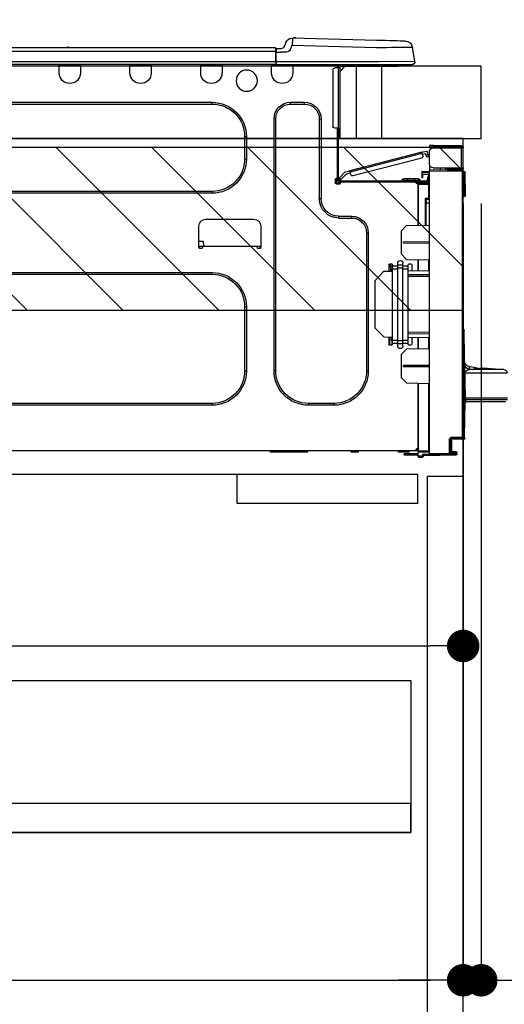
# Model space of a CAD drawing. Units: millimetres. Extents: x -109 to 26472, y -120 to 8847.
# Drawn here: x 24566 to 24834, y 2510 to 3055 of the extents above; entities that cross this region are included whole.
import ezdxf

# ---------------------------------------------------------------- set-up
doc = ezdxf.new("R2010")
doc.units = ezdxf.units.MM
doc.linetypes.add('HIDDEN', pattern=[0.375, 0.25, -0.125])
doc.layers.get('DEFPOINTS').update_dxf_attribs({"color": 146})
for name, color, linetype in [('120-キャビネット（外）', 7, 'Continuous'), ('121-キャビネット（中）', 253, 'HIDDEN'), ('126-甲板', 2, 'Continuous'), ('150-機器', 8, 'Continuous'), ('166-寸法B', 11, 'Continuous'), ('180-補助', 161, 'Continuous')]:
    doc.layers.add(name, color=color, linetype=linetype)
doc.styles.add('KH001', font='txt')
doc.dimstyles.new('KH1xx030', dxfattribs={"dimscale": 30, "dimtxt": 2, "dimasz": 0.6, "dimexe": 0.3, "dimexo": 1.2, "dimgap": 0.5, "dimtad": 3, "dimdec": 1, "dimdsep": 46, "dimlunit": 6, "dimtxsty": 'KH001', "dimblk": 'DOT', "dimcen": 1, "dimdle": 1, "dimclrd": 256, "dimclre": 256, "dimclrt": 256, "dimadec": 0, "dimazin": 0, "dimtfac": 1, "dimtdec": 1, "dimtix": 1, "dimtmove": 2, "dimatfit": 3, "dimldrblk": 'CLOSEDBLANK', "dimfxl": 1, "dimtolj": 1, "dimtzin": 0, "dimlwd": -1, "dimlwe": -1, "dimarcsym": 0})

# ---------------------------------------------------------------- blocks, each defined once
blk = doc.blocks.new('_Dot')
at = {"color": 0, "linetype": 'ByBlock', "lineweight": -2}
blk.add_line((-0.5, 0), (-1, 0), dxfattribs=at)
at = {"color": 0, "linetype": 'ByBlock', "const_width": 0.5}
blk.add_lwpolyline([(-0.25, 0, 1), (0.25, 0, 1)], format="xyb", close=True, dxfattribs=at)
blk = doc.blocks.new('*D360')
at = {"layer": '166-寸法B', "transparency": 16777216}
for p, q in [((23721.37, 3301.09), (23721.37, 3353.57)), ((24821.37, 3065.12), (24821.37, 3353.57)), ((24803.37, 3344.57), (23739.37, 3344.57))]:
    blk.add_line(p, q, dxfattribs=at)
at = {"layer": 'DEFPOINTS', "color": 0, "transparency": 16777216}
for p in [(23721.37, 3344.57), (23721.37, 3265.09), (24821.37, 3029.12)]:
    blk.add_point(p, dxfattribs=at)
at = {"layer": '166-寸法B', "transparency": 16777216, "xscale": 18, "yscale": 18, "zscale": 18, "rotation": 180}
blk.add_blockref('_Dot', (23721.37, 3344.57), dxfattribs=at)
at = {"layer": '166-寸法B', "transparency": 16777216, "xscale": 18, "yscale": 18, "zscale": 18}
blk.add_blockref('_Dot', (24821.37, 3344.57), dxfattribs=at)
at = {"layer": '166-寸法B', "transparency": 16777216, "insert": (24271.37, 3393.38), "char_height": 60, "attachment_point": 5, "style": 'KH001'}
blk.add_mtext('\\A1;1,100', dxfattribs=at)
blk = doc.blocks.new('_ClosedBlank')
at = {"color": 0, "linetype": 'ByBlock', "lineweight": -2}
for p, q in [((-1, 0.167), (0, 0)), ((-1, 0.167), (-1, -0.167)), ((0, 0), (-1, -0.167))]:
    blk.add_line(p, q, dxfattribs=at)
blk = doc.blocks.new('HT-F6S_D')
at = {"layer": '150-機器', "color": 13, "linetype": 'Continuous'}
for p, q in [((3.67, 12.98), (3.87, 12.98)), ((3.87, 12.98), (4.46, 13)), ((4.46, 13), (5.41, 13.02)), ((5.41, 13.02), (6.72, 13.06)), ((6.72, 13.06), (8.35, 13.1)), ((8.35, 13.1), (10.25, 13.15)), ((10.25, 13.15), (12.39, 13.2)), ((12.39, 13.2), (14.7, 13.26)), ((14.7, 13.26), (17.14, 13.33)), ((17.14, 13.33), (19.64, 13.39)), ((19.64, 13.39), (66.27, 14.62)), ((66.27, 14.62), (66.27, 14.54)), ((66.27, 14.54), (66.27, 14.32)), ((66.27, 14.32), (66.28, 13.96)), ((66.28, 13.96), (66.3, 13.47)), ((66.3, 13.47), (66.31, 12.88)), ((66.31, 12.88), (66.33, 12.2)), ((66.33, 12.2), (66.35, 11.46)), ((66.35, 11.46), (66.37, 10.7)), ((66.37, 14.62), (66.37, 14.62)), ((69.98, 12.21), (70.9, 10.02)), ((69.98, 12.21), (70.9, 10.02)), ((69.98, 12.21), (69.98, 12.21)), ((-1.45, 1.72), (-0.08, 9.72)), ((0.12, 9.72), (-0.08, 9.72)), ((0.72, 9.71), (0.12, 9.72)), ((1.71, 9.7), (0.72, 9.71)), ((3.06, 9.68), (1.71, 9.7)), ((4.76, 9.66), (3.06, 9.68)), ((6.76, 9.64), (4.76, 9.66)), ((9.02, 9.61), (6.76, 9.64)), ((11.5, 9.58), (9.02, 9.61)), ((14.15, 9.55), (11.5, 9.58)), ((16.92, 9.51), (14.15, 9.55)), ((19.74, 9.48), (16.92, 9.51)), ((66.37, 10.7), (19.74, 9.48)), ((67.28, 8.51), (66.37, 10.7)), ((67.28, 8.51), (67.81, 7.65)), ((67.81, 7.65), (68.43, 7.2)), ((68.43, 7.2), (69.74, 6.87)), ((69.74, 6.87), (72.7, 6.85)), ((70.9, 10.02), (70.9, 10.02)), ((72.7, 8.81), (75.31, 8.81)), ((75.31, 6.85), (72.7, 6.85)), ((75.31, 7.24), (75.31, 8.91)), ((75.31, 8.81), (75.31, 7.24)), ((75.31, 8.32), (75.31, 7.24)), ((75.31, 0.59), (75.31, 7.24)), ((75.61, 7.24), (75.31, 7.24)), ((75.61, 9.2), (429.43, 9.2)), ((75.61, 9.2), (75.61, 9.17)), ((75.61, 9.17), (75.61, 9.05)), ((75.61, 9.05), (75.61, 8.87)), ((75.61, 8.87), (75.61, 8.63)), ((75.61, 8.63), (75.61, 8.33)), ((75.61, 8.33), (75.61, 7.99)), ((75.61, 7.99), (75.61, 7.63)), ((75.61, 7.63), (75.61, 7.24)), ((75.61, 7.24), (75.61, 1.47)), ((75.61, 7.24), (429.43, 7.24)), ((189.82, 9.4), (191.08, 9.4)), ((190.4, 9.69), (190.49, 9.69)), ((190.49, 9.69), (190.49, 9.69)), ((-1.45, 1.72), (18.37, 1.47)), ((18.37, 0), (0, 0)), ((8.76, -0.88), (8.76, 0)), ((18.37, 1.47), (75.31, 1.47)), ((75.31, 0), (18.37, 0)), ((38.13, 0), (38.13, -0.88)), ((62.47, -0.74), (62.44, 0)), ((64.43, -0.69), (64.4, 0)), ((66.08, 0), (66.08, -0.69)), ((66.67, 0), (66.67, -0.1)), ((67.34, 0), (67.34, -0.1)), ((67.34, 0), (67.34, -0.1)), ((70.6, -0.1), (70.59, 0)), ((70.6, -0.1), (70.59, 0)), ((71.58, -0.1), (71.57, 0)), ((71.58, -0.1), (71.57, 0)), ((71.58, -0.1), (71.57, 0)), ((71.58, -0.1), (71.57, 0)), ((71.57, 0), (71.58, -0.1)), ((71.57, 0), (71.58, -0.1)), ((71.57, 0), (71.58, -0.1)), ((71.57, 0), (71.58, -0.1)), ((73.54, -0.1), (73.53, 0)), ((75.31, 0.59), (75.31, 0)), ((75.31, 0), (429.72, 0)), ((75.61, 1.47), (429.43, 1.47)), ((77.24, -0.1), (77.24, 0)), ((77.83, -0.69), (77.83, 0)), ((105.24, 0), (105.24, -0.69)), ((105.83, 0), (105.83, -0.1)), ((116.41, -0.1), (116.41, 0)), ((116.99, -0.69), (116.99, 0)), ((144.41, 0), (144.41, -0.69)), ((144.99, 0), (144.99, -0.1)), ((155.57, -0.1), (155.57, 0)), ((156.15, -0.69), (156.15, 0)), ((183.57, 0), (183.57, -0.69)), ((184.15, 0), (184.15, -0.1)), ((194.73, -0.1), (194.73, 0)), ((195.31, -0.69), (195.31, 0)), ((8.76, -0.88), (7.78, -0.88)), ((38.13, -0.88), (8.76, -0.88)), ((37.01, -0.88), (39.94, -3.82)), ((37.27, -0.88), (39.94, -3.56)), ((39.94, -0.88), (38.13, -0.88)), ((39.94, -1.86), (39.94, -0.88)), ((39.94, -35.15), (39.94, -1.86)), ((39.94, -1.86), (40.92, -1.86)), ((40.53, -0.1), (40.73, -0.1)), ((40.73, -0.1), (40.73, -0.29)), ((40.92, -0.49), (40.92, -0.88)), ((40.92, -0.88), (40.92, -1.86)), ((40.92, -1.86), (40.92, -35.15)), ((40.92, -1.86), (42.88, -1.86)), ((41.51, -0.2), (41.51, -1.86)), ((42.1, -0.2), (41.51, -0.2)), ((43.86, -2.84), (43.86, -34.17)), ((64.43, -0.69), (62.47, -0.74)), ((65, -0.67), (64.43, -0.69)), ((65.55, -0.66), (65, -0.67)), ((66.06, -0.65), (65.55, -0.66)), ((66.08, -0.64), (65.62, -0.66)), ((66.08, -0.64), (66.06, -0.65)), ((66.08, -0.69), (77.83, -0.69)), ((66.08, -0.69), (66.08, -4.6)), ((66.67, -0.1), (77.24, -0.1)), ((77.83, -4.6), (77.83, -0.69)), ((105.24, -0.69), (116.99, -0.69)), ((105.24, -0.69), (105.24, -4.6)), ((105.83, -0.1), (116.41, -0.1)), ((116.99, -4.6), (116.99, -0.69)), ((144.41, -0.69), (156.15, -0.69)), ((144.41, -0.69), (144.41, -4.6)), ((144.99, -0.1), (155.57, -0.1)), ((156.15, -4.6), (156.15, -0.69)), ((183.57, -0.69), (195.31, -0.69)), ((183.57, -0.69), (183.57, -4.6)), ((184.15, -0.1), (194.73, -0.1)), ((195.31, -4.6), (195.31, -0.69)), ((67.26, -20.85), (59.62, -20.85)), ((59.62, -21.83), (59.62, -20.85)), ((67.26, -21.83), (67.26, -20.85)), ((350.78, -20.85), (110.73, -20.85)), ((110.73, -21.83), (110.73, -20.85)), ((67.26, -21.83), (59.62, -21.83)), ((350.78, -21.83), (110.73, -21.83)), ((50.42, -30.06), (50.42, -74.11)), ((51.4, -30.06), (50.42, -30.06)), ((51.4, -30.06), (51.4, -74.11)), ((75.48, -30.06), (76.46, -30.06)), ((75.48, -169.47), (75.48, -30.06)), ((76.46, -169.47), (76.46, -30.06)), ((39.94, -37.5), (39.94, -35.15)), ((40.92, -35.15), (39.94, -35.15)), ((39.94, -37.5), (40.73, -37.5)), ((39.94, -39.65), (39.94, -37.5)), ((40.73, -35.15), (40.73, -37.5)), ((40.73, -37.5), (40.92, -37.5)), ((40.73, -37.5), (40.73, -40.43)), ((40.92, -35.15), (40.92, -63.73)), ((40.92, -35.15), (42.88, -35.15)), ((41.51, -35.15), (41.51, -63.05)), ((40.73, -40.43), (40.92, -40.43)), ((91.73, -39.85), (91.73, -52.18)), ((92.71, -39.85), (91.73, -39.85)), ((92.71, -39.85), (92.71, -52.18)), ((-28.2, -45.9), (-28.2, -46)), ((-28.2, -57.06), (-28.2, -46)), ((-28.2, -46), (-27.12, -46)), ((-27.61, -45.9), (-27.61, -46)), ((-11.55, -44.82), (-27.12, -44.82)), ((-27.12, -45.41), (-11.55, -45.41)), ((-27.12, -46), (-27.12, -57.06)), ((-11.55, -46), (-27.12, -46)), ((-17.82, -45.41), (-17.82, -46)), ((-13.12, -46), (-13.12, -45.41)), ((-11.55, -45.41), (-11.55, -44.82)), ((-11.55, -44.82), (-9.59, -44.82)), ((-9.59, -45.41), (-11.55, -45.41)), ((-9.59, -44.82), (-9.59, -45.41)), ((-9.59, -55.1), (-9.59, -47.95)), ((-8.8, -49.81), (-8.41, -48.3)), ((-5.41, -48.46), (-7.69, -47.87)), ((-5.95, -50.55), (-5.56, -49.03)), ((-5.56, -49.03), (-5.53, -48.92)), ((34.39, -59.36), (-5.56, -49.03)), ((-5.53, -48.92), (-5.51, -48.81)), ((-5.51, -48.81), (-5.48, -48.72)), ((-5.48, -48.72), (-5.46, -48.63)), ((-5.46, -48.63), (-5.44, -48.56)), ((-5.44, -48.56), (-5.43, -48.51)), ((-5.43, -48.51), (-5.42, -48.47)), ((-5.42, -48.47), (-5.41, -48.46)), ((-5.41, -48.46), (34.54, -58.8)), ((-9.04, -50.74), (-9.02, -50.69)), ((-9.04, -50.76), (-9.04, -50.74)), ((-7.91, -51.05), (-9.04, -50.76)), ((-9.02, -50.69), (-9, -50.6)), ((-9, -50.6), (-8.97, -50.48)), ((-8.97, -50.48), (-8.93, -50.34)), ((-8.93, -50.34), (-8.89, -50.18)), ((-8.89, -50.18), (-8.85, -50)), ((-8.85, -50), (-8.8, -49.81)), ((-8.8, -49.81), (-7.66, -50.11)), ((-7.9, -51.04), (-7.91, -51.05)), ((-7.89, -50.98), (-7.9, -51.04)), ((-7.86, -50.9), (-7.89, -50.98)), ((-7.83, -50.78), (-7.86, -50.9)), ((-7.8, -50.63), (-7.83, -50.78)), ((-7.75, -50.47), (-7.8, -50.63)), ((-7.71, -50.29), (-7.75, -50.47)), ((-7.66, -50.11), (-7.71, -50.29)), ((-7.66, -50.11), (-7.42, -49.16)), ((-5.71, -49.6), (-7.42, -49.16)), ((-5.25, -51.74), (32.8, -61.58)), ((92.71, -52.18), (91.73, -52.18)), ((-29.47, -72.06), (-29.31, -59.71)), ((-28.98, -72.06), (-28.82, -59.71)), ((-28.82, -59.71), (-28.82, -59.23)), ((-28.82, -59.23), (-28.64, -59.23)), ((-28.64, -59.71), (-28.82, -59.71)), ((-28.64, -59.71), (-28.64, -59.23)), ((-28.64, -59.23), (-28.2, -59.32)), ((-27.12, -57.06), (-28.2, -57.06)), ((-28.2, -57.06), (-28.2, -57.16)), ((-28.2, -206.33), (-28.2, -58.88)), ((-28.2, -58.88), (-27.71, -58.88)), ((-27.71, -58.39), (-9.59, -58.23)), ((-9.59, -58.72), (-27.71, -58.88)), ((-27.71, -58.88), (-27.71, -206.33)), ((-27.61, -57.06), (-27.61, -57.16)), ((-11.55, -57.06), (-27.12, -57.06)), ((-19.87, -57.65), (-27.12, -57.65)), ((-19.87, -58.23), (-27.12, -58.23)), ((-19.87, -57.06), (-19.87, -57.51)), ((-19.45, -57.51), (-19.87, -57.51)), ((-19.87, -58.23), (-19.87, -57.65)), ((-19.87, -57.65), (-19.38, -57.65)), ((-19.38, -58.23), (-19.87, -58.23)), ((-19.45, -57.51), (-19.45, -57.06)), ((-19.38, -57.51), (-19.45, -57.51)), ((-19.38, -57.65), (-19.38, -57.06)), ((-19.38, -57.65), (-19.38, -58.23)), ((-19.38, -58.32), (-19.38, -58.23)), ((-18.51, -57.06), (-18.51, -58.31)), ((-15.71, -58.29), (-15.71, -57.06)), ((-9.59, -56.08), (-9.86, -56.08)), ((-9.66, -55.59), (-9.59, -55.59)), ((-9.59, -56.08), (-9.59, -58.23)), ((-9.59, -58.23), (-9.59, -58.72)), ((-9.59, -215.3), (-9.59, -58.72)), ((-9.59, -59.27), (-5.29, -59.2)), ((-5.29, -59.68), (-9.59, -59.76)), ((-5.29, -59.2), (-5.29, -59.68)), ((-5.29, -59.68), (-5.29, -60.71)), ((34, -60.88), (34.39, -59.36)), ((34.42, -59.25), (34.39, -59.36)), ((34.45, -59.15), (34.42, -59.25)), ((34.47, -59.05), (34.45, -59.15)), ((34.49, -58.96), (34.47, -59.05)), ((34.51, -58.89), (34.49, -58.96)), ((34.53, -58.84), (34.51, -58.89)), ((34.54, -58.8), (34.53, -58.81)), ((34.53, -58.81), (34.53, -58.84)), ((37.24, -59.49), (34.54, -58.8)), ((37.24, -59.49), (40.25, -62.71)), ((-5.29, -60.71), (-9.1, -60.77)), ((-9.1, -60.77), (-9.1, -62.36)), ((-9.1, -62.36), (-8.52, -62.36)), ((-9.1, -63.34), (-9.1, -62.36)), ((-8.52, -63.34), (-9.1, -63.34)), ((-9.1, -63.73), (-9.1, -63.34)), ((-9.1, -63.73), (-9.1, -65.09)), ((-9.1, -65.09), (-3.33, -65.19)), ((-8.52, -62.36), (-8.52, -63.34)), ((-8.52, -63.73), (-8.52, -63.34)), ((-8.52, -65.1), (-8.52, -64.91)), ((-8.52, -64.91), (-7.93, -64.91)), ((40.34, -64.32), (-7.93, -64.32)), ((-2.25, -64.91), (-7.93, -64.91)), ((-6.56, -64.91), (-6.56, -65.13)), ((-5.87, -61.48), (-5.87, -61.09)), ((-5.29, -61.48), (-5.87, -61.48)), ((-5.87, -62.46), (-5.87, -61.48)), ((-5.29, -62.46), (-5.87, -62.46)), ((-5.36, -60.71), (-5.31, -60.88)), ((-5.31, -60.88), (-5.29, -61.09)), ((-5.29, -61.09), (-5.29, -61.48)), ((-5.29, -61.48), (-5.29, -62.46)), ((-4.21, -63.93), (-4.21, -64.32)), ((-1.27, -63.93), (-4.21, -63.93)), ((-3.43, -63.15), (-1.27, -63.15)), ((-3.33, -65.59), (-3.33, -65.19)), ((-2.25, -65.5), (-2.25, -64.91)), ((39.65, -64.91), (-2.25, -64.91)), ((-1.27, -63.15), (2.64, -63.15)), ((-1.27, -63.15), (-1.27, -63.93)), ((-1.27, -63.93), (-1.27, -64.32)), ((2.64, -63.93), (-1.27, -63.93)), ((2.64, -63.15), (4.8, -63.15)), ((2.64, -63.15), (2.64, -63.93)), ((2.64, -63.93), (2.64, -64.32)), ((5.58, -63.93), (2.64, -63.93)), ((5.58, -63.93), (5.58, -64.32)), ((36.61, -60.55), (34.24, -59.93)), ((39.4, -63.51), (36.61, -60.55)), ((39.4, -63.51), (40.25, -62.71)), ((39.53, -63.65), (39.4, -63.51)), ((39.65, -63.78), (39.53, -63.65)), ((39.77, -63.91), (39.65, -63.78)), ((40.34, -64.91), (39.65, -64.91)), ((39.65, -65.5), (39.65, -64.91)), ((39.87, -64.01), (39.77, -63.91)), ((39.95, -64.1), (39.87, -64.01)), ((40.02, -64.17), (39.95, -64.1)), ((40.05, -64.21), (40.02, -64.17)), ((40.07, -64.22), (40.05, -64.21)), ((40.92, -63.42), (40.07, -64.22)), ((40.25, -62.71), (40.38, -62.85)), ((40.38, -62.85), (40.51, -62.98)), ((40.51, -62.98), (40.63, -63.1)), ((40.63, -63.1), (40.73, -63.21)), ((40.73, -63.21), (40.81, -63.3)), ((40.81, -63.3), (40.87, -63.37)), ((40.87, -63.37), (40.91, -63.41)), ((40.91, -63.41), (40.92, -63.42)), ((41.51, -63.05), (41.51, -63.73)), ((41.51, -63.05), (42.1, -63.05)), ((42, -63.05), (42, -65.5)), ((42.59, -63.54), (42.59, -65.5)), ((-9.11, -66.18), (-9.59, -66.18)), ((-9.11, -65.7), (-3.33, -65.59)), ((-3.33, -66.08), (-9.11, -66.18)), ((-9.11, -66.18), (-9.11, -74)), ((-2.25, -65.4), (-3.33, -65.4)), ((-3.33, -65.59), (-3.33, -65.99)), ((-3.33, -65.74), (-2.32, -65.75)), ((-3.33, -88.93), (-3.33, -65.99)), ((-3.33, -65.99), (-2.74, -65.99)), ((-3.33, -66.08), (-3.33, -88.93)), ((42, -65.4), (39.65, -65.4)), ((41.8, -65.89), (39.85, -65.89)), ((42.1, -65.99), (40.14, -65.99)), ((110.73, -70.2), (110.73, -71.17)), ((110.73, -70.2), (350.78, -70.2)), ((-29.47, -72.06), (-28.98, -72.06)), ((-29.46, -72.55), (-29.47, -72.06)), ((-28.98, -72.06), (-28.2, -72.06)), ((-28.97, -72.55), (-28.98, -72.06)), ((-28.97, -73.03), (-28.97, -72.55)), ((-28.97, -72.55), (-28.2, -72.55)), ((-28.2, -73.03), (-28.97, -73.03)), ((-9.11, -74), (-9.59, -74)), ((-9.59, -74.47), (-9.23, -74.48)), ((-9.11, -74), (-7.16, -74)), ((-7.64, -74.49), (-9.1, -74.49)), ((-8.34, -74.49), (-7.64, -74.51)), ((-7.64, -75.34), (-7.64, -74.49)), ((-7.64, -75.34), (-7.64, -76.46)), ((-7.16, -74), (-7.16, -88.87)), ((51.4, -74.11), (50.42, -74.11)), ((110.73, -71.17), (350.78, -71.17)), ((-7.64, -76.46), (-9.59, -76.43)), ((-7.64, -88.86), (-7.64, -76.46)), ((40.63, -83.9), (33.48, -83.9)), ((33.48, -84.88), (33.48, -83.9)), ((40.63, -84.88), (33.48, -84.88)), ((40.63, -84.88), (40.63, -83.9)), ((114.15, -85.57), (87.72, -85.57)), ((3.13, -89.05), (-9.59, -88.82)), ((6.07, -92.09), (3.13, -89.05)), ((6.07, -92.09), (6.07, -104.8)), ((83.8, -89.48), (83.8, -101.23)), ((118.07, -101.23), (118.07, -89.48)), ((4.9, -98.01), (-9.59, -97.93)), ((4.9, -98.67), (4.9, -98.01)), ((24.28, -93.1), (24.28, -169.47)), ((25.26, -93.1), (24.28, -93.1)), ((25.26, -93.1), (25.26, -169.47)), ((115.61, -97.71), (115.56, -100.64)), ((118.07, -97.71), (115.61, -97.71)), ((4.9, -98.67), (-9.59, -98.75)), ((83.8, -100.64), (85.76, -100.64)), ((84.29, -100.64), (84.27, -101.72)), ((84.29, -101.72), (85.27, -101.72)), ((85.76, -101.23), (85.76, -100.64)), ((85.76, -100.64), (116.11, -100.64)), ((116.11, -100.64), (118.07, -100.64)), ((116.11, -100.64), (116.11, -101.23)), ((116.6, -101.72), (117.58, -101.72)), ((117.6, -101.72), (117.58, -100.64)), ((3.08, -107.79), (-9.59, -108.01)), ((-9.11, -108), (-9.11, -114.13)), ((-3.33, -114.23), (-3.33, -107.9)), ((-3.33, -107.9), (-3.33, -114.23)), ((3.08, -107.79), (6.07, -104.8)), ((-9.59, -114.12), (2.15, -114.33)), ((0.2, -110.73), (0.2, -114.29)), ((1.66, -110.24), (0.69, -110.24)), ((2.15, -111.36), (2.15, -110.73)), ((2.15, -113.04), (2.15, -111.36)), ((5.09, -111.36), (2.15, -111.36)), ((5.09, -113.04), (2.15, -113.04)), ((2.15, -152.53), (2.15, -113.04)), ((5.09, -111.02), (5.09, -109.89)), ((5.09, -111.02), (8.03, -111.02)), ((5.09, -112.7), (5.09, -111.02)), ((5.09, -152.88), (5.09, -112.7)), ((5.09, -112.7), (8.03, -112.7)), ((8.03, -111.02), (8.03, -109.89)), ((8.03, -112.7), (8.03, -111.02)), ((10.96, -111.36), (8.03, -111.36)), ((8.03, -152.88), (8.03, -112.7)), ((10.96, -113.04), (8.03, -113.04)), ((10.96, -110.73), (10.96, -111.36)), ((10.96, -113.04), (10.96, -111.36)), ((10.96, -152.53), (10.96, -113.04)), ((12.43, -110.24), (11.45, -110.24)), ((11.84, -114.5), (11.85, -114.35)), ((11.87, -112.78), (11.85, -114.35)), ((11.85, -114.5), (11.85, -114.35)), ((11.85, -114.35), (12.92, -114.35)), ((11.87, -112.71), (11.88, -112.62)), ((11.87, -112.76), (11.87, -112.71)), ((11.87, -112.78), (11.87, -112.76)), ((11.93, -112.78), (11.87, -112.78)), ((11.88, -112.19), (11.89, -112.01)), ((11.88, -112.36), (11.88, -112.19)), ((11.88, -112.5), (11.88, -112.36)), ((11.88, -112.62), (11.88, -112.5)), ((11.92, -110.24), (11.89, -111.82)), ((11.89, -111.82), (11.95, -111.82)), ((11.89, -112.01), (11.89, -111.82)), ((11.91, -114.35), (11.98, -110.24)), ((12.92, -110.73), (12.92, -114.52)), ((-9.59, -116.29), (2.15, -116.35)), ((2.15, -117.04), (-9.59, -117.1)), ((10.96, -114.48), (15.86, -114.57)), ((20.76, -119.64), (15.86, -114.57)), ((20.76, -119.64), (20.76, -145.66)), ((350.78, -115.03), (110.73, -115.03)), ((110.73, -116.01), (110.73, -115.03)), ((350.78, -116.01), (110.73, -116.01)), ((91.73, -134.03), (91.73, -169.47)), ((92.71, -134.03), (91.73, -134.03)), ((92.71, -134.03), (92.71, -169.47)), ((-28.69, -146.82), (-28.67, -146.79)), ((-28.67, -146.79), (-28.59, -146.72)), ((-28.65, -146.78), (-28.2, -146.31)), ((-28.59, -146.72), (-28.47, -146.6)), ((-28.47, -146.6), (-28.45, -146.58)), ((-28.2, -147.01), (-28.3, -147.12)), ((15.77, -150.64), (20.76, -145.66)), ((-29.06, -169.19), (-28.78, -149.49)), ((-28.78, -206.41), (-28.78, -147.12)), ((-28.3, -147.12), (-28.78, -147.12)), ((-28.3, -147.12), (-28.3, -206.41)), ((-9.59, -148.11), (2.15, -148.17)), ((2.15, -148.86), (-9.59, -148.92)), ((2.15, -150.88), (-9.59, -151.09)), ((-9.11, -151.08), (-9.11, -157.21)), ((-3.33, -157.31), (-3.33, -150.98)), ((-3.33, -150.98), (-3.33, -157.31)), ((0.2, -150.92), (0.2, -154.78)), ((2.15, -154.22), (2.15, -152.53)), ((5.09, -152.53), (2.15, -152.53)), ((10.96, -152.53), (8.03, -152.53)), ((15.77, -150.64), (10.96, -150.73)), ((10.96, -154.22), (10.96, -152.53)), ((11.13, -155.15), (11.21, -150.72)), ((12.3, -155.27), (12.14, -150.71)), ((12.92, -150.69), (12.92, -154.78)), ((-9.59, -157.2), (3.13, -157.42)), ((0.69, -155.27), (1.66, -155.27)), ((5.09, -154.22), (2.15, -154.22)), ((2.15, -154.78), (2.15, -154.22)), ((6.07, -160.46), (3.13, -157.42)), ((5.09, -152.88), (8.03, -152.88)), ((5.09, -154.56), (5.09, -152.88)), ((5.09, -154.56), (8.03, -154.56)), ((5.09, -155.69), (5.09, -154.56)), ((8.03, -154.56), (8.03, -152.88)), ((10.96, -154.22), (8.03, -154.22)), ((8.03, -155.69), (8.03, -154.56)), ((10.96, -154.22), (10.96, -154.78)), ((11.45, -155.27), (12.43, -155.27)), ((6.07, -160.46), (6.07, -173.18)), ((-39.14, -167.75), (-50.78, -168.72)), ((-50.78, -168.72), (-31.72, -168.72)), ((-39.14, -168.28), (-39.14, -167.75)), ((-36.21, -168.06), (-37.18, -168.14)), ((-34.25, -167.87), (-34.36, -167.89)), ((-31.68, -167.12), (-34.25, -167.34)), ((-34.25, -167.34), (-34.25, -167.54)), ((-34.25, -167.54), (-34.25, -167.87)), ((-31.72, -168.72), (-31.71, -168.57)), ((-31.71, -168.57), (-31.7, -168.07)), ((-31.7, -168.07), (-31.69, -167.37)), ((-31.69, -167.37), (-31.68, -167.12)), ((-31.68, -167.12), (-31.68, -167.14)), ((-9.59, -166.46), (4.9, -166.54)), ((-9.59, -167.28), (4.9, -167.2)), ((4.9, -167.2), (4.9, -166.54)), ((-29.13, -170.64), (-52.58, -170.64)), ((-29.24, -175.72), (-29.13, -170.64)), ((-29.04, -170.65), (-29.12, -175.73)), ((3.08, -176.17), (6.07, -173.18)), ((25.26, -169.47), (24.28, -169.47)), ((75.48, -169.47), (76.46, -169.47)), ((92.71, -169.47), (91.73, -169.47)), ((-29.39, -184.53), (-29.24, -175.72)), ((-29.12, -175.73), (-29.26, -184.54)), ((3.08, -176.17), (-9.59, -176.39)), ((-9.11, -176.38), (-9.11, -213.72)), ((-3.33, -212.45), (-3.33, -176.28)), ((-3.33, -176.28), (-3.33, -213.82)), ((-52.77, -184.55), (-29.39, -184.55)), ((-29.39, -184.54), (-29.39, -184.53)), ((-29.39, -184.55), (-29.39, -184.54)), ((-29.32, -184.27), (-29.31, -184.18)), ((-29.32, -184.55), (-29.32, -184.27)), ((-29.32, -184.57), (-29.32, -184.55)), ((-29.32, -184.55), (-29.32, -184.55)), ((-29.31, -185.54), (-29.32, -184.57)), ((-29.31, -184.15), (-29.3, -184.14)), ((-29.31, -184.18), (-29.31, -184.15)), ((-29.3, -184.14), (-29.3, -184.14)), ((-29.3, -184.14), (-29.29, -184.14)), ((-29.29, -184.14), (-29.29, -184.15)), ((-29.29, -184.15), (-29.29, -184.17)), ((-29.29, -184.17), (-29.28, -184.27)), ((-29.28, -184.27), (-29.27, -184.39)), ((-29.27, -184.39), (-29.27, -184.54)), ((-29.27, -184.54), (-29.25, -185.54)), ((-29.26, -184.55), (-29.26, -184.54)), ((-29.26, -184.54), (-29.26, -184.54)), ((-29.26, -184.54), (-29.26, -184.54)), ((-29.26, -184.54), (-29.26, -184.55)), ((-28.78, -184.55), (-29.26, -184.55)), ((-52.76, -185.54), (-29.31, -185.54)), ((-30.21, -186.5), (-51.78, -186.5)), ((-30.21, -186.5), (-29.62, -186.27)), ((-29.62, -186.27), (-29.46, -186.08)), ((-29.46, -186.08), (-29.36, -185.87)), ((-29.36, -185.87), (-29.34, -185.78)), ((-28.97, -206.1), (-29.25, -186.02)), ((43.27, -187.48), (43.27, -188.46)), ((43.27, -187.48), (57.47, -187.48)), ((43.27, -188.46), (57.47, -188.46)), ((57.47, -187.48), (57.47, -188.46)), ((110.73, -187.48), (110.73, -188.46)), ((110.73, -187.48), (350.78, -187.48)), ((110.73, -188.46), (350.78, -188.46)), ((-28.97, -206.1), (-28.97, -207.36)), ((-28.78, -206.41), (-28.3, -206.41)), ((-28.3, -206.41), (-28.19, -206.41)), ((-21.09, -207.03), (-28.3, -206.9)), ((-28.2, -206.33), (-27.71, -206.33)), ((-27.71, -206.33), (-21.44, -206.38)), ((-21.44, -206.87), (-27.71, -206.82)), ((-27.5, -207.06), (-27.5, -206.91)), ((-21.26, -207.04), (-21.26, -207.02)), ((-27.5, -207.06), (-27.99, -207.06)), ((-21.26, -207.06), (-27.5, -207.06)), ((-21.93, -214.24), (-21.93, -208.08)), ((-21.45, -208.08), (-21.93, -208.08)), ((-21.45, -208.08), (-21.45, -214.72)), ((-20.95, -208.08), (-21.45, -208.08)), ((-21.44, -207.59), (-20.95, -207.59)), ((-21.26, -207.06), (-21.26, -207.04)), ((-21.11, -207.05), (-21.26, -207.06)), ((-21.06, -207.06), (-21.12, -207.05)), ((-21.07, -207.04), (-21.11, -207.05)), ((-20.47, -207.36), (-20.95, -207.36)), ((-20.95, -215.2), (-20.95, -207.36)), ((-20.47, -207.36), (-20.47, -215.2)), ((-3.33, -212.45), (-2.74, -212.45)), ((-2.74, -212.45), (-2.74, -212.94)), ((-24.77, -214.77), (-24.29, -214.77)), ((-24.77, -215.51), (-24.77, -214.77)), ((-24.77, -215.51), (-24.29, -215.51)), ((-24.29, -214.28), (-21.93, -214.24)), ((-21.45, -214.72), (-24.29, -214.77)), ((-24.29, -214.77), (-24.29, -215.51)), ((-24.29, -215.51), (-20.79, -215.57)), ((-6.27, -216.31), (-24.29, -216)), ((-20.47, -215.2), (-20.95, -215.2)), ((-20.47, -215.2), (-9.59, -215.3)), ((-9.59, -215.79), (-20.47, -215.69)), ((-9.59, -213.72), (-9.11, -213.72)), ((-9.59, -215.3), (-9.59, -215.79)), ((-9.59, -215.76), (-5.78, -215.83)), ((-9.11, -213.72), (-3.33, -213.82)), ((-3.33, -214.31), (-9.11, -214.21)), ((-6.27, -216.66), (-6.27, -216.31)), ((-5.78, -216.66), (-6.27, -216.66)), ((-5.78, -215.83), (-5.78, -216.66)), ((-5.78, -216.66), (-3.33, -216.66)), ((-3.33, -217.15), (-5.78, -217.15)), ((-3.33, -212.94), (-2.74, -212.94)), ((-3.33, -213.52), (-2.74, -213.52)), ((-3.33, -213.82), (-3.33, -214.31)), ((-3.33, -216.66), (-3.33, -214.31)), ((-3.33, -215.29), (2.55, -215.29)), ((2.55, -215.87), (-3.33, -215.87)), ((-3.33, -216.66), (-3.33, -217.15)), ((-2.74, -213.52), (-2.74, -212.94)), ((-2.74, -212.94), (-2.25, -212.94)), ((-2.25, -213.52), (-2.74, -213.52)), ((-2.25, -212.93), (-2.25, -212.94)), ((-2.25, -213.52), (-2.25, -212.94)), ((416.18, -213.52), (-2.25, -213.52)), ((1.66, -214.5), (1.66, -213.52)), ((1.66, -214.5), (7.54, -214.5)), ((2.55, -215.29), (2.55, -215.87)), ((2.55, -215.29), (4.5, -215.29)), ((4.5, -215.87), (2.55, -215.87)), ((4.5, -215.87), (4.5, -215.29)), ((7.54, -214.5), (7.54, -213.52)), ((29.86, -213.52), (29.86, -214.5)), ((29.86, -214.5), (33.78, -214.5)), ((33.78, -214.5), (33.78, -213.52)), ((57.66, -214.5), (57.66, -213.52)), ((57.66, -214.5), (78.42, -214.5)), ((78.42, -214.5), (78.42, -213.52))]:
    blk.add_line(p, q, dxfattribs=at)
for points in [[(-7.16, -74), (-7.22, -74.07), (-7.28, -74.13), (-7.33, -74.18), (-7.39, -74.24), (-7.44, -74.29), (-7.49, -74.34), (-7.53, -74.38), (-7.56, -74.42), (-7.59, -74.45), (-7.61, -74.47), (-7.63, -74.48), (-7.64, -74.49), (-7.64, -74.49)], [(-28.97, -206.1), (-28.96, -206.1), (-28.92, -206.1), (-28.87, -206.1), (-28.79, -206.1), (-28.78, -206.1)], [(-21.93, -214.24), (-21.93, -214.25), (-21.91, -214.26), (-21.9, -214.28), (-21.87, -214.3), (-21.84, -214.34), (-21.8, -214.38), (-21.75, -214.42), (-21.71, -214.47), (-21.65, -214.52), (-21.59, -214.58), (-21.54, -214.64), (-21.48, -214.7), (-21.45, -214.72)], [(-5.78, -215.83), (-5.85, -215.89), (-5.91, -215.95), (-5.96, -216.01), (-6.02, -216.06), (-6.07, -216.11), (-6.12, -216.16), (-6.16, -216.2), (-6.19, -216.24), (-6.22, -216.27), (-6.24, -216.29), (-6.26, -216.3), (-6.27, -216.31), (-6.27, -216.31)]]:
    blk.add_lwpolyline(points, dxfattribs=at)
blk.add_circle((91.54, -8.91), 5.87, dxfattribs=at)
for centre, radius, start, end in [((3.78, 9.06), 3.92, 91.5, 170.3266), ((64.9, 14.28), 0.784, 23.5498, 159.4502), ((64.9, 14.28), 0.784, 23.5498, 92.5103), ((66.37, 10.7), 3.92, 22.6199, 91.5), ((66.37, 10.7), 3.92, 22.6199, 87.6957), ((72.7, 10.77), 1.96, 202.6196, 270), ((72.7, 10.77), 1.96, 202.6203, 270), ((75.61, 8.91), 0.294, 90, 180), ((189.43, 9.69), 0.49, 270, 323.1301), ((190.4, 8.96), 0.734, 90, 143.1301), ((190.49, 8.96), 0.734, 36.8699, 90), ((191.47, 9.69), 0.49, 216.8699, 270), ((191.47, 9.69), 0.49, 216.8699, 270), ((0, 1.47), 1.47, 170.3266, 270), ((7.78, 0.1), 0.979, 185.7392, 270), ((78.71, -0.05), 3.46, 153.842, 169.2883), ((39.94, -0.88), 0.979, 0, 64.1581), ((40.34, -0.49), 0.587, 0, 56.4427), ((40.34, -0.49), 1.17, 0, 24.6243), ((42.1, 0.29), 0.49, 270, 323.1301), ((42.88, -2.84), 0.979, 0, 90), ((71.96, -4.6), 5.87, 180, 0), ((111.12, -4.6), 5.87, 180, 0), ((150.28, -4.6), 5.87, 180, 0), ((189.44, -4.6), 5.87, 180, 0), ((59.62, -30.06), 9.2, 90, 180), ((67.26, -30.06), 9.2, 0, 90), ((110.73, -39.85), 18.99, 90, 180), ((59.62, -30.06), 8.22, 90, 180), ((67.26, -30.06), 8.22, 0, 90), ((110.73, -39.85), 18.01, 90, 180), ((42.88, -34.17), 0.979, 270, 0), ((40.73, -39.65), 0.783, 180, 270), ((-27.12, -45.9), 1.08, 90, 180), ((-27.12, -45.9), 0.49, 90, 180), ((-11.55, -47.95), 1.96, 0, 90), ((-7.84, -48.44), 0.587, 75.5, 165.5), ((-5.01, -50.79), 0.979, 165.5, 255.5), ((110.73, -52.18), 18.99, 180, 270), ((110.73, -52.18), 18.01, 180, 270), ((-28.82, -59.72), 0.49, 90, 179.25), ((-29.06, -69.06), 9.34, 88.4993, 91.5007), ((-28.61, -60.42), 0.705, 53.7718, 92.6206), ((-27.12, -57.16), 1.08, 180, 270), ((-27.71, -58.88), 0.49, 90.5, 180), ((-13.68, -58.64), 14.03, 179.0003, 180.9997), ((-27.12, -57.16), 0.49, 180, 270), ((-11.55, -55.1), 1.96, 270, 0), ((-7.93, -63.73), 1.17, 180, 270), ((-7.93, -63.73), 0.587, 180, 270), ((-6.29, -61.06), 0.414, 356.0965, 55.8364), ((-3.43, -63.93), 0.783, 90, 180), ((4.8, -63.93), 0.783, 0, 90), ((33.05, -60.64), 0.979, 255.5, 345.5), ((40.34, -63.73), 0.587, 270, 0), ((40.34, -63.73), 1.17, 270, 0), ((42.1, -63.54), 0.49, 0, 90), ((-9.1, -66.18), 0.49, 91, 180), ((-2.1, -65.94), 7.02, 178.0016, 181.9984), ((-2.74, -65.5), 0.49, 270, 0), ((40.14, -65.5), 0.49, 180, 270), ((41.51, -65.5), 0.49, 270, 0), ((42.1, -65.5), 0.49, 270, 0), ((-29.22, -63.2), 9.36, 268.5011, 271.4989), ((-28.97, -72.55), 0.49, 180.75, 270), ((-9.1, -74), 0.49, 180, 270), ((-2.09, -74.13), 7.02, 179.0015, 182.9981), ((40.63, -74.11), 9.79, 270, 0), ((40.63, -74.11), 10.77, 270, 0), ((33.48, -93.1), 9.2, 90, 180), ((33.48, -93.1), 8.22, 90, 180), ((87.72, -89.48), 3.92, 90, 180), ((114.15, -89.48), 3.92, 0, 90), ((84.29, -101.23), 0.49, 180, 270), ((85.27, -101.23), 0.49, 270, 0), ((116.6, -101.23), 0.49, 180, 270), ((117.58, -101.23), 0.49, 270, 0), ((6.56, -109.89), 1.47, 90, 180), ((6.56, -109.89), 1.47, 0, 90), ((0.69, -110.73), 0.49, 90, 180), ((1.66, -110.73), 0.49, 0, 90), ((11.45, -110.73), 0.49, 90, 180), ((12.43, -110.73), 0.49, 0, 90), ((110.73, -134.03), 18.99, 90, 180), ((110.73, -134.03), 18.01, 90, 180), ((-28.29, -147.12), 0.49, 136, 180), ((-28.55, -146.96), 0.196, 135, 173.5462), ((-21.48, -139.89), 9.94, 223.9033, 226.6897), ((0.69, -154.78), 0.49, 180, 270), ((1.66, -154.78), 0.49, 270, 0), ((6.56, -155.69), 1.47, 180, 270), ((6.56, -155.69), 1.47, 270, 0), ((11.45, -154.78), 0.49, 180, 270), ((12.43, -154.78), 0.49, 270, 0), ((-50.62, -170.67), 1.96, 94.7636, 179.2), ((-39.06, -168.72), 0.979, 31.072, 94.7371), ((-39.12, -162.76), 5.52, 269.7408, 275.7037), ((-39.45, -156.88), 11.41, 272.1215, 274.4159), ((-43.66, -91.52), 76.9, 273.7962, 274.8311), ((-38.44, -134.83), 33.31, 273.8399, 277.2241), ((-39.23, -125.5), 42.67, 274.0631, 276.5531), ((-34.17, -168.31), 0.979, 94.7373, 159.0928), ((-31.95, -165.79), 2.94, 274.5374, 359.1922), ((-31.65, -171.35), 2.64, 29.3305, 91.3255), ((-31.93, -164.2), 2.94, 274.6786, 359.2), ((-30.6, -169.15), 1.54, 323.7536, 358.5087), ((-30.84, -170.96), 1.74, 10.6053, 31.1407), ((-29.37, -173.91), 3.28, 84.208, 85.8126), ((2.19, -169.59), 31.26, 179.2673, 181.9375), ((43.27, -169.47), 18.99, 180, 270), ((43.27, -169.47), 18.01, 180, 270), ((57.47, -169.47), 18.99, 270, 0), ((57.47, -169.47), 18.01, 270, 0), ((110.73, -169.47), 18.99, 180, 270), ((110.73, -169.47), 18.01, 180, 270), ((-29.4, -185.02), 0.488, 87.1945, 88.9046), ((-29.4, -184.52), 0.0217, 283.9455, 337.3408), ((-30.51, -184.17), 1.19, 342.3369, 355.2256), ((-29.45, -176.44), 8.11, 270.9232, 271.2866), ((-28, -184.38), 1.27, 180.4344, 187.1014), ((-29.32, -185.67), 1.14, 86.7917, 86.9534), ((-30.21, -187.48), 0.979, 0.8, 90), ((-30.21, -185.54), 0.908, 344.5539, 359.8665), ((-29.67, -186.03), 0.414, 1.7341, 37.5465), ((-29.43, -178.21), 7.33, 271.014, 271.4127), ((-142.05, -186.2), 112.8, 0.0902, 0.3343), ((-27.99, -206.08), 0.979, 180.8, 270), ((-28.29, -206.41), 0.49, 180, 269), ((-21.29, -206.66), 7.01, 178.0009, 181.9991), ((-27.71, -206.33), 0.49, 180, 269.5), ((-13.69, -206.57), 14.03, 179.0002, 180.9998), ((-21.44, -207.36), 0.979, 0, 89.5), ((-7.41, -206.63), 14.02, 179, 181), ((-21.44, -207.36), 0.49, 0, 89.5), ((-21.44, -208.08), 0.49, 90, 180), ((-14.43, -207.96), 7.02, 177.0019, 180.9984), ((-2.74, -212.94), 0.49, 0, 90), ((-24.28, -214.77), 0.49, 91, 180), ((-24.28, -215.51), 0.49, 180, 269), ((-17.28, -214.53), 7.01, 178.0009, 181.9991), ((-17.28, -215.75), 7.02, 178.001, 181.999), ((-20.46, -215.2), 0.49, 180, 269.5), ((-6.46, -215.45), 14.01, 178.999, 181.001), ((-9.1, -213.72), 0.49, 180, 269), ((-2.1, -213.96), 7.02, 178.0016, 181.9984), ((-5.78, -216.66), 0.49, 180, 270), ((1.23, -216.78), 7.02, 179.0014, 182.9984)]:
    blk.add_arc(centre, radius, start, end, dxfattribs=at)
at = {"layer": 'DEFPOINTS', "color": 13, "linetype": 'Continuous'}
blk.add_line((16.8, -41.29), (16.8, 0), dxfattribs=at)
blk = doc.blocks.new('*D592')
at = {"layer": '166-寸法B', "transparency": 16777216}
for p, q in [((23971.37, 2953.12), (23971.37, 2514.31)), ((24811.37, 2953.12), (24811.37, 2514.31)), ((23989.37, 2523.31), (24793.37, 2523.31))]:
    blk.add_line(p, q, dxfattribs=at)
at = {"layer": 'DEFPOINTS', "color": 0, "transparency": 16777216}
for p in [(23971.37, 2989.12), (24811.37, 2989.12), (24811.37, 2523.31)]:
    blk.add_point(p, dxfattribs=at)
at = {"layer": '166-寸法B', "transparency": 16777216, "xscale": 18, "yscale": 18, "zscale": 18, "rotation": 180}
blk.add_blockref('_Dot', (23971.37, 2523.31), dxfattribs=at)
at = {"layer": '166-寸法B', "transparency": 16777216, "xscale": 18, "yscale": 18, "zscale": 18}
blk.add_blockref('_Dot', (24811.37, 2523.31), dxfattribs=at)
at = {"layer": '166-寸法B', "transparency": 16777216, "insert": (24391.37, 2568.31), "char_height": 60, "attachment_point": 5, "style": 'KH001'}
blk.add_mtext('\\A1;840', dxfattribs=at)
blk = doc.blocks.new('*D593')
at = {"layer": '166-寸法B', "transparency": 16777216}
for p, q in [((24171.37, 2953.12), (24171.37, 2699.31)), ((24811.37, 2953.12), (24811.37, 2699.31)), ((24189.37, 2708.31), (24793.37, 2708.31))]:
    blk.add_line(p, q, dxfattribs=at)
at = {"layer": 'DEFPOINTS', "color": 0, "transparency": 16777216}
for p in [(24171.37, 2989.12), (24811.37, 2989.12), (24811.37, 2708.31)]:
    blk.add_point(p, dxfattribs=at)
at = {"layer": '166-寸法B', "transparency": 16777216, "xscale": 18, "yscale": 18, "zscale": 18, "rotation": 180}
blk.add_blockref('_Dot', (24171.37, 2708.31), dxfattribs=at)
at = {"layer": '166-寸法B', "transparency": 16777216, "xscale": 18, "yscale": 18, "zscale": 18}
blk.add_blockref('_Dot', (24811.37, 2708.31), dxfattribs=at)
at = {"layer": '166-寸法B', "transparency": 16777216, "insert": (24491.37, 2753.31), "char_height": 60, "attachment_point": 5, "style": 'KH001'}
blk.add_mtext('\\A1;640', dxfattribs=at)
blk = doc.blocks.new('*D594')
at = {"layer": '166-寸法B', "linetype": 'ByBlock', "transparency": 16777216}
for p, q in [((24811.37, 2953.12), (24811.37, 2514.31)), ((24821.37, 2953.12), (24821.37, 2514.31)), ((24793.37, 2523.31), (24775.37, 2523.31)), ((24821.37, 2523.31), (24811.37, 2523.31)), ((24839.37, 2523.31), (24857.37, 2523.31))]:
    blk.add_line(p, q, dxfattribs=at)
at = {"layer": 'DEFPOINTS', "color": 0, "transparency": 16777216}
for p in [(24811.37, 2989.12), (24821.37, 2989.12), (24811.37, 2523.31)]:
    blk.add_point(p, dxfattribs=at)
at = {"layer": '166-寸法B', "transparency": 16777216, "xscale": 18, "yscale": 18, "zscale": 18}
blk.add_blockref('_Dot', (24811.37, 2523.31), dxfattribs=at)
at = {"layer": '166-寸法B', "transparency": 16777216, "xscale": 18, "yscale": 18, "zscale": 18, "rotation": 180}
blk.add_blockref('_Dot', (24821.37, 2523.31), dxfattribs=at)
at = {"layer": '166-寸法B', "transparency": 16777216, "insert": (24888.96, 2619.53), "char_height": 60, "attachment_point": 5, "style": 'KH001'}
blk.add_mtext('\\A1;10', dxfattribs=at)
blk = doc.blocks.new('*D454')
at = {"layer": '166-寸法B', "transparency": 16777216}
for p, q in [((24801.33, 3828.72), (24801.33, 3562.04)), ((24821.37, 3065.12), (24821.37, 3580.04)), ((24783.33, 3571.04), (24765.33, 3571.04)), ((24821.37, 3571.04), (24801.33, 3571.04)), ((24821.37, 3571.04), (24801.33, 3571.04)), ((24968.74, 3571.04), (24821.37, 3571.04)), ((24839.37, 3571.04), (24857.37, 3571.04))]:
    blk.add_line(p, q, dxfattribs=at)
at = {"layer": 'DEFPOINTS', "color": 0, "transparency": 16777216}
for p in [(24801.33, 3864.72), (24801.33, 3571.04), (24821.37, 3029.12)]:
    blk.add_point(p, dxfattribs=at)
at = {"layer": '166-寸法B', "transparency": 16777216, "xscale": 18, "yscale": 18, "zscale": 18}
blk.add_blockref('_Dot', (24801.33, 3571.04), dxfattribs=at)
at = {"layer": '166-寸法B', "transparency": 16777216, "xscale": 18, "yscale": 18, "zscale": 18, "rotation": 180}
blk.add_blockref('_Dot', (24821.37, 3571.04), dxfattribs=at)
at = {"layer": '166-寸法B', "transparency": 16777216, "insert": (24918.1, 3616.04), "char_height": 60, "attachment_point": 5, "style": 'KH001'}
blk.add_mtext('\\A1;20', dxfattribs=at)

msp = doc.modelspace()

# ---------------------------------------------------------------- hatches: boundary and pattern name
at = {"layer": '180-補助'}
h = msp.add_hatch(dxfattribs=at)
h.set_pattern_fill('ANSI31', color=13, scale=300, style=0)
h.set_pattern_definition([(135, (519503.29, 2811.88), (26.5165043, 26.5165043), [])])
h.paths.add_polyline_path([(24811.37, 2984.12), (24171.37, 2984.12), (24171.37, 2894.12), (24811.37, 2894.12)])

# ---------------------------------------------------------------- linework, layer by layer
at = {"layer": '120-キャビネット（外）', "color": 6}
msp.add_lwpolyline([(24811.37, 2989.12), (23971.37, 2989.12), (23971.37, 2169.12), (24811.37, 2169.12)], close=True, dxfattribs=at)
at = {"layer": '121-キャビネット（中）', "linetype": 'Continuous', "ltscale": 2}
msp.add_line((24786.37, 2803.12), (24187.37, 2803.12), dxfattribs=at)
at = {"layer": '121-キャビネット（中）', "linetype": 'Continuous'}
for p, q in [((24686.37, 2787.12), (24686.37, 2803.12)), ((24786.37, 2803.12), (24686.37, 2803.12)), ((24786.37, 2787.12), (24786.37, 2803.12)), ((24786.37, 2787.12), (24686.37, 2787.12))]:
    msp.add_line(p, q, dxfattribs=at)
for points in [[(24811.37, 2802.12), (24791.37, 2802.12), (24791.37, 2269.12), (24811.37, 2269.12)], [(24782.37, 2605.12), (24337.37, 2605.12), (24337.37, 2689.12), (24782.37, 2689.12)], [(24353.37, 2605.12), (24782.37, 2605.12), (24782.37, 2621.12), (24353.37, 2621.12)]]:
    msp.add_lwpolyline(points, close=True, dxfattribs=at)
at = {"layer": '126-甲板'}
msp.add_line((24752.37, 2989.12), (24752.37, 3029.12), dxfattribs=at)
msp.add_lwpolyline([(24821.37, 3029.12), (23721.37, 3029.12), (23721.37, 2989.12), (24821.37, 2989.12)], close=True, dxfattribs=at)
at = {"layer": '180-補助', "color": 13}
msp.add_lwpolyline([(24811.37, 2984.12), (24171.37, 2984.12), (24171.37, 2894.12), (24811.37, 2894.12)], close=True, dxfattribs=at)

# ---------------------------------------------------------------- block references
at = {"layer": '150-機器', "xscale": -1}
msp.add_blockref('HT-F6S_D', (24783.17, 3030), dxfattribs=at)

# ---------------------------------------------------------------- dimensions: what is measured, and where the dimension line sits
at = {"layer": '166-寸法B'}
for base, p1, p2, override, picture, middle in [((24801.33, 3571.04), (24821.37, 3029.12), (24801.33, 3864.72), {"dimtmove": 1}, '*D454', (24918.1, 3565.44)), ((24811.37, 2523.31), (24821.37, 2989.12), (24811.37, 2989.12), {"dimtmove": 1, "dimfxl": 0.5, "dimarcsym": 1}, '*D594', (24888.96, 2574.53))]:
    dim = msp.add_linear_dim(base=base, p1=p1, p2=p2, angle=180, dimstyle='KH1xx030', override=override, dxfattribs=at)
    dim.commit()
    dim.dimension.update_dxf_attribs({"geometry": picture, "text_midpoint": middle, "dimtype": 160})
for base, p1, p2, picture, middle in [((23721.37, 3344.57), (24821.37, 3029.12), (23721.37, 3265.09), '*D360', (24271.37, 3393.38)), ((24811.37, 2523.31), (23971.37, 2989.12), (24811.37, 2989.12), '*D592', (24391.37, 2568.31)), ((24811.37, 2708.31), (24171.37, 2989.12), (24811.37, 2989.12), '*D593', (24491.37, 2753.31))]:
    dim = msp.add_linear_dim(base=base, p1=p1, p2=p2, angle=180, dimstyle='KH1xx030', dxfattribs=at)
    dim.commit()
    dim.dimension.update_dxf_attribs({"geometry": picture, "text_midpoint": middle})

doc.saveas('drawing.dxf')
